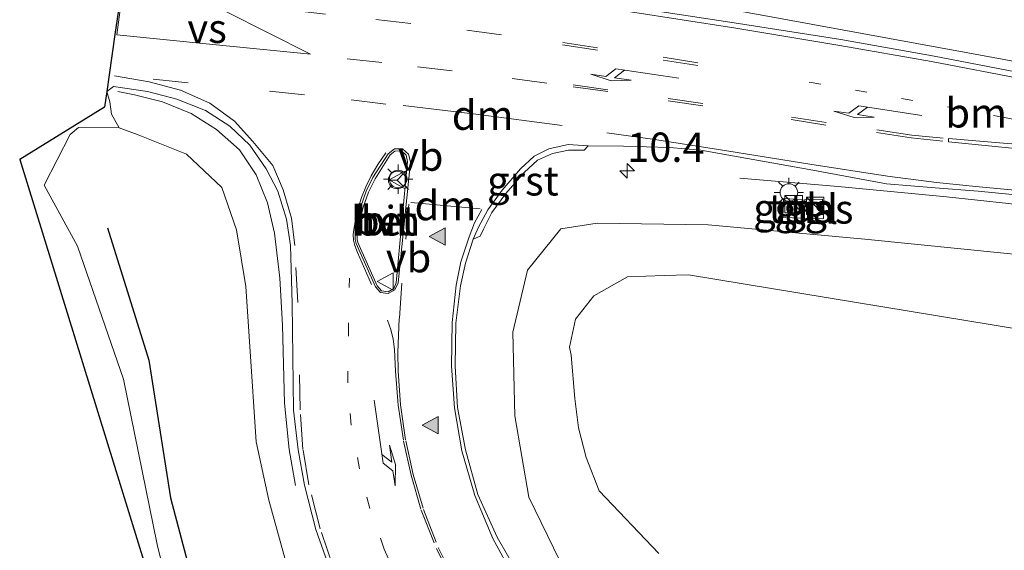
# Model space of a CAD drawing. Units: metres. Extents: x 130117 to 136614, y 537500 to 543750.
# Drawn here: x 130117 to 130201, y 539555 to 539601 of the extents above; entities that cross this region are included whole.
import ezdxf
from ezdxf.enums import TextEntityAlignment as Align

# ---------------------------------------------------------------- set-up
doc = ezdxf.new("R2010")
doc.units = ezdxf.units.M
doc.linetypes.add('VW-1-3_STREEP', pattern=[4, 1, -3])
doc.linetypes.add('VW-3-9_STREEP', pattern=[12, 3, -9])
doc.layers.get('0').update_dxf_attribs({"lineweight": 25})
for name, color, linetype, lineweight in [('B-ME-AM-KILOMETR-S-B1', 7, 'Continuous', 18), ('B-ME-BV-GELEIDECONSTRUCTIE-GELEIDERAIL-L-B1', 213, 'BV-GELEIDERAIL', 18), ('B-ME-GR-BOMENRIJ-L-B1', 10, 'Continuous', 25), ('B-ME-GR-STRUIKEN-GV-B6', 93, 'Continuous', 18), ('B-ME-GW-KRUINLIJN-L-B1', 93, 'Continuous', 18), ('B-ME-GW-TEENLIJN-L-B1', 93, 'Continuous', 18), ('B-ME-IE-GRASLAND-GV-B6', 93, 'Continuous', 18), ('B-ME-IE-HULPGEOMETRIE-L-B1', 53, 'Continuous', 18), ('B-ME-IE-INRICHTINGSELEMENT-S-B1', 253, 'Continuous', 18), ('B-ME-IE-MEUBILAIR_WEGMEUBILAIR-LICHTMAST-S-B1', 8, 'Continuous', 18), ('B-ME-KG-KADASTRAAL-OPNAMEDTMGRENS-L-B1', 10, 'Continuous', 25), ('B-ME-VH-VERH_SOORT-BETON-OVERIG-GV-B6', 8, 'IE-TERREINAFSCHEIDING-NATUURLIJK-HOUTWAL', 18), ('B-ME-VH-VERH_SOORT-BITUMEN-GV-B6', 8, 'IE-TERREINAFSCHEIDING-NATUURLIJK-HOUTWAL', 18), ('B-ME-VH-VERH_SOORT-GV-B6', 8, 'Continuous', 18), ('B-ME-VH-VERH_SOORT-HALF_VERHARDING-GV-B6', 8, 'IE-TERREINAFSCHEIDING-NATUURLIJK-HOUTWAL', 18), ('B-ME-VH-VERH_SOORT-TEGELS-GV-B6', 8, 'Continuous', 18), ('B-ME-VW-MARKERING-13STREEP-045-L-B1', 255, 'VW-1-3_STREEP', 18), ('B-ME-VW-MARKERING-39STREEP-015-L-B1', 255, 'VW-3-9_STREEP', 18), ('B-ME-VW-MARKERING-DRIEHOEK-L-B1', 7, 'VW-HAAIETAND70-R-B', 18), ('B-ME-VW-MARKERING-PIJLLI750-S-B1', 7, 'Continuous', 18), ('B-ME-VW-MARKERING-STREEP-015-L-B1', 7, 'Continuous', 18), ('B-ME-VW-MARKERING-VERDRIJFSTRP-GV-B6', 7, 'Continuous', 18), ('B-ME-VW-MARKERING-VLAKMARK-S-B1', 7, 'Continuous', 18), ('B-ME-VW-MEUBILAIR_WEGMEUBILAIR-RONA-S-B1', 8, 'Continuous', 18), ('B-ME-VW-MEUBILAIR_WEGMEUBILAIR-VERKEERSBORD-S-B1', 8, 'Continuous', 18)]:
    doc.layers.add(name, color=color, linetype=linetype, lineweight=lineweight)
doc.styles.add('NLCS-ISO', font='NLCS-ISO.TTF')
doc.linetypes.add('BV-GELEIDERAIL', pattern='A,10,-3,[108,NLCS.SHX,S=1,R=0,X=0,Y=0],-3', length=16)
doc.linetypes.add('IE-TERREINAFSCHEIDING-NATUURLIJK-HOUTWAL', pattern='A,7,-1.5,[67,NLCS.SHX,S=0.75,R=45,X=0,Y=0],-1.5,7,-1.5,[70,NLCS.SHX,S=0.75,R=0,X=0,Y=0],-1.5', length=20)
doc.linetypes.add('VW-HAAIETAND70-R-B', pattern='A,0,-0.5,[153,NLCS.SHX,S=1,R=180,X=-0.375,Y=0],-0.5', length=1)

# ---------------------------------------------------------------- blocks, each defined once
blk = doc.blocks.new('kast')
blk.add_line((-0.75, -0.75), (0.75, 0.75))
blk.add_lwpolyline([(-0.75, 0.75), (0.75, 0.75), (0.75, -0.75), (-0.75, -0.75)], close=True)
blk = doc.blocks.new('verkeersbord')
for p, q in [((0, 0.75), (-0.75, -0.625)), ((0.75, -0.625), (0, 0.75)), ((-0.75, -0.625), (0.75, -0.625))]:
    blk.add_line(p, q)
blk = doc.blocks.new('wegwijzer')
for q in [(-0.53, -0.53), (0, 0.75), (0.53, -0.53)]:
    blk.add_line((0, 0), q)
blk.add_circle((0, 0), 0.75)
blk = doc.blocks.new('hecto')
for p, q in [((0, 0.625), (-0.625, 0)), ((0, -0.625), (0, 0.625)), ((-0.625, 0), (0.625, 0)), ((0.625, 0), (0, -0.625))]:
    blk.add_line(p, q)
blk = doc.blocks.new('verfsymbol')
for color in [252, 253]:
    blk.add_hatch(color=color).paths.add_polyline_path([(0.75, -0.625), (0, 0.75), (-0.75, -0.625)])
blk.add_lwpolyline([(0.75, -0.625), (0, 0.75), (-0.75, -0.625)], close=True)
blk = doc.blocks.new('lantaarnpaal')
for p, q in [((-0.884, 0.884), (-0.53, 0.53)), ((0, 0.75), (0, 1.25)), ((0.53, 0.53), (0.884, 0.884)), ((-0.75, 0), (-1.25, 0)), ((0.75, 0), (1.25, 0)), ((-0.53, -0.53), (-0.884, -0.884)), ((0, -0.75), (0, -1.25)), ((0.53, -0.53), (0.884, -0.884))]:
    blk.add_line(p, q)
blk.add_circle((0, 0), 0.75)
blk = doc.blocks.new('pijll')
for p, q in [((5.7, 1.05, 0.1), (4, 0.75, 0.1)), ((7.5, 0.75, 0.1), (5.7, 1.05, 0.1)), ((0, 0, 0.1), (5.45, 0, 0.1)), ((4, 0.75, 0.1), (5.45, 0.75, 0.1)), ((5.45, 0.75, 0.1), (4.7, 0, 0.1)), ((6.2, 0.75, 0.1), (5.45, 0, 0.1)), ((7.5, 0.75, 0.1), (6.2, 0.75, 0.1))]:
    blk.add_line(p, q)

msp = doc.modelspace()

# ---------------------------------------------------------------- linework, layer by layer
at = {"layer": 'B-ME-BV-GELEIDECONSTRUCTIE-GELEIDERAIL-L-B1'}
for points in [[(130163.495, 539604.495, -0.137), (130174.19, 539602.255, 0.51), (130182.01, 539600.846, 0.917), (130197.733, 539597.966, 1.198), (130208.251, 539596.009, 1.36), (130217.373, 539594.171, 1.456), (130218.715, 539593.831, 1.503), (130220.313, 539593.191, 1.5)], [(130140.267, 539560.988, -0.611), (130139.72, 539564.064, -0.331), (130139.327, 539568.034, -0.149), (130139.14, 539574.693, 0.023), (130138.916, 539578.706, 0.082), (130138.454, 539582.544, 0.088), (130137.862, 539585.143, 0.033), (130136.893, 539587.535, -0.029), (130135.474, 539589.677, -0.081), (130133.517, 539591.399, -0.128), (130131.327, 539592.776, -0.161), (130128.875, 539593.765, -0.174), (130126.492, 539594.361, -0.193), (130125.065, 539594.658, -0.204)], [(130178.238, 539587.262, -0.043), (130186.65, 539586.531, 0.614), (130195.912, 539585.644, 1.033), (130201.233, 539585.084, 1.179), (130215.766, 539583.256, 1.371), (130218.44, 539582.871, 1.469), (130221.011, 539582.501, 1.469), (130224.385, 539582.041, 1.555)]]:
    msp.add_polyline3d(points, dxfattribs=at)
at = {"layer": 'B-ME-GR-BOMENRIJ-L-B1'}
msp.add_polyline3d([(130124.176, 539583.006, -4.073), (130127.726, 539571.702, -4.074), (130129.581, 539559.935, -3.936), (130132.316, 539549.605, -4.243), (130134.751, 539543.415, -4.104), (130140.561, 539532.273, -3.986), (130143.73, 539527.147, -4.01), (130147.003, 539521.924, -3.92), (130150.939, 539517.401, -3.985), (130156.029, 539511.583, -3.767)], dxfattribs=at)
at = {"layer": 'B-ME-GR-STRUIKEN-GV-B6'}
for points in [[(130130.967, 539545.787, -4.27), (130128.43, 539555.942, -4.285), (130125.56, 539570.09, -4.767), (130121.606, 539581.454, -4.92), (130118.761, 539586.659, -4.768), (130120.978, 539590.966, -3.073), (130121.707, 539591.57, -2.751), (130125.176, 539591.537, -1.455)], [(130125.176, 539591.537, -1.455), (130126.792, 539590.952, -1.302), (130130.951, 539589.312, -1.092), (130133.965, 539586.459, -1.033), (130135.224, 539582.843, -0.919), (130136.025, 539577.988, -0.858), (130136.353, 539572.858, -0.76), (130136.904, 539564.739, -0.927), (130137.979, 539559.75, -0.885), (130139.719, 539553.444, -0.946)]]:
    msp.add_polyline3d(points, dxfattribs=at)
at = {"layer": 'B-ME-GW-KRUINLIJN-L-B1'}
for points in [[(130124.375, 539593.759, -1.116), (130124.519, 539592.71, -1.314), (130125.176, 539591.537, -1.455)], [(130125.176, 539591.537, -1.455), (130126.792, 539590.952, -1.302), (130130.951, 539589.312, -1.092), (130133.965, 539586.459, -1.033), (130135.224, 539582.843, -0.919), (130136.025, 539577.988, -0.858), (130136.353, 539572.858, -0.76), (130136.904, 539564.739, -0.927), (130137.979, 539559.75, -0.885), (130139.719, 539553.444, -0.946), (130142.379, 539547.819, -1.063), (130146.811, 539541.171, -1.196), (130151.971, 539534.468, -1.47), (130156.739, 539529.682, -1.831), (130159.935, 539526.026, -2.165), (130162.41, 539522.166, -2.636), (130167.78, 539516.226, -2.747), (130169.903, 539512.127, -2.985), (130171.06, 539507.787, -3.041), (130170.697, 539505.659, -3.168)], [(130218.323, 539580.04, 0.41), (130212.978, 539579.613, 0.283), (130212.984, 539579.631, 0.288), (130188.945, 539582.048, -0.16), (130175.54, 539583.27, -0.479), (130166.054, 539583.394, -0.689), (130162.932, 539582.928, -0.674), (130160.093, 539579.4, -0.896), (130158.827, 539574.101, -0.977), (130159.016, 539566.952, -1.17), (130160.214, 539559.996, -1.142), (130162.862, 539554.566, -1.289), (130169.551, 539548.082, -1.881), (130175.268, 539543.253, -2.04), (130182.314, 539535.397, -2.275), (130186.763, 539528.602, -2.452), (130189.786, 539518.762, -2.605), (130192.68, 539512.614, -2.932), (130194.039, 539510.884, -3.04), (130195.032, 539510.398, -3.219), (130196.678, 539509.593, -3.219), (130201.677, 539508.459, -3.438)]]:
    msp.add_polyline3d(points, dxfattribs=at)
at = {"layer": 'B-ME-GW-TEENLIJN-L-B1'}
for points in [[(130125.176, 539591.537, -1.455), (130121.707, 539591.57, -2.751), (130120.978, 539590.966, -3.073), (130118.761, 539586.659, -4.768), (130121.606, 539581.454, -4.92), (130125.56, 539570.09, -4.767), (130128.43, 539555.942, -4.285), (130130.967, 539545.787, -4.27), (130132.413, 539542.572, -4.221), (130135.573, 539534.965, -3.913), (130139.077, 539529.409, -2.77), (130142.824, 539524.104, -2.674), (130146.324, 539519.938, -4.018), (130147.692, 539517.614, -3.915), (130152.24, 539512.234, -3.892), (130153.984, 539511.182, -3.93), (130155.672, 539511.78, -3.87), (130159.518, 539516.743, -3.614), (130159.799, 539516.535, -3.739), (130164.801, 539512.142, -3.483), (130168.496, 539508.295, -3.31), (130170.697, 539505.659, -3.168)], [(130171.331, 539555.182, -3.199), (130166.225, 539560.537, -3.199), (130165.114, 539563.375, -3.434), (130164.45, 539565.912, -3.292), (130164.14, 539568.43, -3.268), (130163.839, 539572.132, -3.256), (130163.687, 539572.817, -3.228), (130164.186, 539575.209, -3.248), (130165.753, 539577.193, -3.308), (130168.641, 539578.831, -3.369), (130171.767, 539578.946, -3.276), (130173.87, 539578.978, -3.341), (130204.68, 539573.925, -3.977), (130220.872, 539570.285, -4.357), (130223.616, 539569.883, -4.325), (130225.706, 539570.585, -4.421)]]:
    msp.add_polyline3d(points, dxfattribs=at)
at = {"layer": 'B-ME-IE-GRASLAND-GV-B6'}
for points in [[(130202.69, 539596.152, 0.533), (130194.724, 539597.688, 0.403), (130186.893, 539599.083, 0.275), (130177.761, 539600.518, 0.181), (130168.967, 539601.864, 0.019)], [(130139.719, 539553.444, -0.946), (130137.979, 539559.75, -0.885), (130136.904, 539564.739, -0.927), (130136.353, 539572.858, -0.76), (130136.025, 539577.988, -0.858), (130135.224, 539582.843, -0.919), (130133.965, 539586.459, -1.033), (130130.951, 539589.312, -1.092), (130126.792, 539590.952, -1.302), (130125.176, 539591.537, -1.455), (130124.519, 539592.71, -1.314), (130124.375, 539593.759, -1.116), (130124.121, 539594.664, -1.021), (130124.688, 539595.085, -0.999), (130127.593, 539594.658, -0.954), (130130.116, 539593.985, -0.902), (130132.577, 539593.038, -0.874), (130134.637, 539591.697, -0.836), (130136.346, 539590.06, -0.787), (130137.738, 539588.042, -0.738), (130138.736, 539586.135, -0.681), (130139.498, 539583.752, -0.624), (130139.822, 539581.487, -0.6), (130139.977, 539576.549, -0.559), (130140.09, 539567.436, -0.527), (130140.483, 539564.045, -0.546), (130141.037, 539561.014, -0.604), (130141.992, 539557.222, -0.647), (130143.142, 539554.031, -0.704)], [(130134.777, 539530.275, -0.972), (130116.676, 539588.858, -0.972), (130123.929, 539593.327, -0.972), (130124.121, 539594.664, -1.021), (130124.375, 539593.759, -1.116), (130124.519, 539592.71, -1.314), (130125.176, 539591.537, -1.455)], [(130125.176, 539591.537, -1.455), (130121.707, 539591.57, -2.751), (130120.978, 539590.966, -3.073), (130118.761, 539586.659, -4.768), (130121.606, 539581.454, -4.92), (130125.56, 539570.09, -4.767), (130128.43, 539555.942, -4.285), (130130.967, 539545.787, -4.27)], [(130159.276, 539553.505, -1.151), (130157.501, 539556.584, -1.001), (130155.842, 539560.216, -0.879), (130154.786, 539564.028, -0.785), (130154.109, 539567.644, -0.733), (130153.908, 539571.181, -0.684), (130153.963, 539574.853, -0.645), (130154.355, 539578.054, -0.613), (130154.786, 539579.987, -0.579), (130155.442, 539582.034, -0.544), (130156.059, 539582.299, -0.568), (130156.325, 539582.899, -0.539), (130157.039, 539584.314, -0.474), (130158.234, 539585.932, -0.421), (130159.803, 539587.738, -0.366), (130160.938, 539588.796, -0.335), (130162.224, 539589.359, -0.325), (130163.614, 539589.645, -0.29), (130164.953, 539589.638, -0.271), (130165.27, 539590.02, -0.199), (130168.304, 539589.983, -0.104), (130172.224, 539589.859, -0.028), (130174.905, 539589.628, 0.024), (130184.173, 539587.979, 0.166), (130190.803, 539586.773, 0.25), (130194.96, 539586.416, 0.315), (130198.641, 539586.127, 0.378), (130205.615, 539585.463, 0.515)], [(130183.626, 539585.424, -0.042), (130181.991, 539585.517, 0.02), (130181.931, 539583.888, -0.007), (130183.582, 539583.846, -0.023), (130183.626, 539585.424, -0.042)], [(130185.328, 539585.441, 0.024), (130183.808, 539585.423, -0.043), (130183.769, 539583.789, 0.032), (130185.403, 539583.793, 0.011), (130185.328, 539585.441, 0.024)], [(130212.984, 539579.631, 0.288), (130188.945, 539582.048, -0.16), (130175.54, 539583.27, -0.479), (130166.054, 539583.394, -0.689), (130162.932, 539582.928, -0.674), (130160.093, 539579.4, -0.896), (130158.827, 539574.101, -0.977), (130159.016, 539566.952, -1.17), (130160.214, 539559.996, -1.142), (130162.862, 539554.566, -1.289)], [(130162.862, 539554.566, -1.289), (130160.214, 539559.996, -1.142), (130159.016, 539566.952, -1.17), (130158.827, 539574.101, -0.977), (130160.093, 539579.4, -0.896), (130162.932, 539582.928, -0.674), (130166.054, 539583.394, -0.689), (130175.54, 539583.27, -0.479), (130188.945, 539582.048, -0.16), (130212.984, 539579.631, 0.288), (130212.978, 539579.613, 0.283), (130218.323, 539580.04, 0.41), (130220.02, 539580.176, 0.41)], [(130220.02, 539580.176, 0.41), (130220.303, 539579.633, 0.572), (130225.706, 539570.585, -4.421), (130223.616, 539569.883, -4.325), (130220.872, 539570.285, -4.357), (130204.68, 539573.925, -3.977), (130173.87, 539578.978, -3.341), (130171.767, 539578.946, -3.276), (130168.641, 539578.831, -3.369), (130165.753, 539577.193, -3.308), (130164.186, 539575.209, -3.248), (130163.687, 539572.817, -3.228), (130163.839, 539572.132, -3.256), (130164.14, 539568.43, -3.268), (130164.45, 539565.912, -3.292), (130165.114, 539563.375, -3.434), (130166.225, 539560.537, -3.199), (130171.331, 539555.182, -3.199)], [(130171.331, 539555.182, -3.199), (130166.225, 539560.537, -3.199), (130165.114, 539563.375, -3.434), (130164.45, 539565.912, -3.292), (130164.14, 539568.43, -3.268), (130163.839, 539572.132, -3.256), (130163.687, 539572.817, -3.228), (130164.186, 539575.209, -3.248), (130165.753, 539577.193, -3.308), (130168.641, 539578.831, -3.369), (130171.767, 539578.946, -3.276), (130173.87, 539578.978, -3.341), (130204.68, 539573.925, -3.977), (130220.872, 539570.285, -4.357), (130223.616, 539569.883, -4.325), (130225.706, 539570.585, -4.421)]]:
    msp.add_polyline3d(points, dxfattribs=at)
at = {"layer": 'B-ME-IE-HULPGEOMETRIE-L-B1'}
msp.add_line((130124.375, 539593.759, -1.116), (130124.121, 539594.664, -1.021), dxfattribs=at)
at = {"layer": 'B-ME-KG-KADASTRAAL-OPNAMEDTMGRENS-L-B1'}
msp.add_polyline3d([(130126.199, 539609.105, -0.972), (130126.02, 539607.865, 0.054), (130125.992, 539607.666, 0.054), (130125.812, 539606.416, -0.738), (130125.318, 539602.983, -0.794), (130124.821, 539599.525, -0.879), (130124.325, 539596.076, -0.972), (130124.121, 539594.664, -1.021), (130123.929, 539593.327, -0.972), (130116.676, 539588.858, -0.972), (130134.777, 539530.275, -0.972)], dxfattribs=at)
at = {"layer": 'B-ME-VH-VERH_SOORT-BETON-OVERIG-GV-B6'}
for points in [[(130150.085, 539588.637, -0.479), (130149.032, 539578.309, -0.58), (130148.762, 539577.705, -0.588), (130148.188, 539577.383, -0.589), (130147.539, 539577.491, -0.565), (130147.096, 539577.965, -0.543), (130145.439, 539581.666, -0.569), (130145.353, 539582.01, -0.565), (130145.346, 539582.329, -0.57), (130145.569, 539583.644, -0.56), (130145.858, 539584.831, -0.58), (130146.31, 539586.127, -0.566), (130146.878, 539587.309, -0.572), (130148.19, 539589.325, -0.491), (130148.729, 539589.747, -0.499), (130149.398, 539589.751, -0.463), (130149.913, 539589.299, -0.473), (130150.085, 539588.637, -0.479)], [(130149.845, 539588.676, -0.331), (130149.734, 539589.222, -0.337), (130149.318, 539589.57, -0.346), (130148.762, 539589.561, -0.365), (130148.353, 539589.233, -0.351), (130147.057, 539587.198, -0.396), (130146.498, 539586.057, -0.425), (130146.046, 539584.784, -0.42), (130145.749, 539583.605, -0.436), (130145.533, 539582.283, -0.405), (130145.519, 539582.021, -0.419), (130145.587, 539581.763, -0.425), (130147.239, 539578.048, -0.443), (130147.603, 539577.636, -0.458), (130148.172, 539577.55, -0.45), (130148.662, 539577.824, -0.479), (130148.866, 539578.311, -0.477), (130149.845, 539588.676, -0.331)]]:
    msp.add_polyline3d(points, dxfattribs=at)
at = {"layer": 'B-ME-VH-VERH_SOORT-BITUMEN-GV-B6'}
for points in [[(130148.389, 539608.1, -0.293), (130148.603, 539606.863, -0.274), (130149.106, 539605.728, -0.233), (130149.799, 539605.025, -0.221), (130150.644, 539604.482, -0.22), (130154.363, 539603.803, -0.175), (130161.05, 539602.966, -0.106), (130168.967, 539601.864, 0.019), (130177.761, 539600.518, 0.181), (130186.893, 539599.083, 0.275), (130194.724, 539597.688, 0.403), (130202.69, 539596.152, 0.533)], [(130143.142, 539554.031, -0.704), (130141.992, 539557.222, -0.647), (130141.037, 539561.014, -0.604), (130140.483, 539564.045, -0.546), (130140.09, 539567.436, -0.527), (130139.977, 539576.549, -0.559), (130139.822, 539581.487, -0.6), (130139.498, 539583.752, -0.624), (130138.736, 539586.135, -0.681), (130137.738, 539588.042, -0.738), (130136.346, 539590.06, -0.787), (130134.637, 539591.697, -0.836), (130132.577, 539593.038, -0.874), (130130.116, 539593.985, -0.902), (130127.593, 539594.658, -0.954), (130124.688, 539595.085, -0.999), (130124.121, 539594.664, -1.021), (130124.325, 539596.076, -0.972), (130124.821, 539599.525, -0.879), (130125.318, 539602.983, -0.794)], [(130149.913, 539589.299, -0.473), (130149.398, 539589.751, -0.463), (130148.729, 539589.747, -0.499), (130148.19, 539589.325, -0.491), (130146.878, 539587.309, -0.572), (130146.31, 539586.127, -0.566), (130145.858, 539584.831, -0.58), (130145.569, 539583.644, -0.56), (130145.346, 539582.329, -0.57), (130145.353, 539582.01, -0.565), (130145.439, 539581.666, -0.569), (130147.096, 539577.965, -0.543), (130147.539, 539577.491, -0.565), (130148.188, 539577.383, -0.589), (130148.762, 539577.705, -0.588), (130149.032, 539578.309, -0.58), (130150.085, 539588.637, -0.479), (130149.913, 539589.299, -0.473)], [(130205.615, 539585.463, 0.515), (130198.641, 539586.127, 0.378), (130194.96, 539586.416, 0.315), (130190.803, 539586.773, 0.25), (130184.173, 539587.979, 0.166), (130174.905, 539589.628, 0.024), (130172.224, 539589.859, -0.028), (130168.304, 539589.983, -0.104), (130165.27, 539590.02, -0.199), (130163.571, 539590.139, -0.25), (130161.915, 539589.76, -0.313), (130160.678, 539589.138, -0.352), (130159.506, 539588.046, -0.38), (130157.917, 539586.231, -0.435), (130156.697, 539584.553, -0.479), (130155.904, 539583.054, -0.505), (130155.442, 539582.034, -0.544), (130154.786, 539579.987, -0.579), (130154.355, 539578.054, -0.613), (130153.963, 539574.853, -0.645), (130153.908, 539571.181, -0.684), (130154.109, 539567.644, -0.733), (130154.786, 539564.028, -0.785), (130155.842, 539560.216, -0.879), (130157.501, 539556.584, -1.001), (130159.276, 539553.505, -1.151)]]:
    msp.add_polyline3d(points, dxfattribs=at)
at = {"layer": 'B-ME-VH-VERH_SOORT-GV-B6'}
msp.add_polyline3d([(130165.27, 539590.02, -0.199), (130164.953, 539589.638, -0.271), (130163.614, 539589.645, -0.29), (130162.224, 539589.359, -0.325), (130160.938, 539588.796, -0.335), (130159.803, 539587.738, -0.366), (130158.234, 539585.932, -0.421), (130157.039, 539584.314, -0.474), (130156.325, 539582.899, -0.539), (130156.059, 539582.299, -0.568), (130155.442, 539582.034, -0.544), (130155.904, 539583.054, -0.505), (130156.697, 539584.553, -0.479), (130157.917, 539586.231, -0.435), (130159.506, 539588.046, -0.38), (130160.678, 539589.138, -0.352), (130161.915, 539589.76, -0.313), (130163.571, 539590.139, -0.25), (130165.27, 539590.02, -0.199)], dxfattribs=at)
at = {"layer": 'B-ME-VH-VERH_SOORT-HALF_VERHARDING-GV-B6'}
msp.add_polyline3d([(130149.845, 539588.676, -0.331), (130148.866, 539578.311, -0.477), (130148.662, 539577.824, -0.479), (130148.172, 539577.55, -0.45), (130147.603, 539577.636, -0.458), (130147.239, 539578.048, -0.443), (130145.587, 539581.763, -0.425), (130145.519, 539582.021, -0.419), (130145.533, 539582.283, -0.405), (130145.749, 539583.605, -0.436), (130146.046, 539584.784, -0.42), (130146.498, 539586.057, -0.425), (130147.057, 539587.198, -0.396), (130148.353, 539589.233, -0.351), (130148.762, 539589.561, -0.365), (130149.318, 539589.57, -0.346), (130149.734, 539589.222, -0.337), (130149.845, 539588.676, -0.331)], dxfattribs=at)
at = {"layer": 'B-ME-VH-VERH_SOORT-TEGELS-GV-B6'}
for points in [[(130183.626, 539585.424, -0.042), (130183.582, 539583.846, -0.023), (130181.931, 539583.888, -0.007), (130181.991, 539585.517, 0.02), (130183.626, 539585.424, -0.042)], [(130185.328, 539585.441, 0.024), (130185.403, 539583.793, 0.011), (130183.769, 539583.789, 0.032), (130183.808, 539585.423, -0.043), (130185.328, 539585.441, 0.024)]]:
    msp.add_polyline3d(points, dxfattribs=at)
at = {"layer": 'B-ME-VW-MARKERING-13STREEP-045-L-B1'}
for points in [[(130184.186, 539595.452, 0.326), (130192.061, 539594.065, 0.436), (130200.884, 539592.434, 0.569), (130207.783, 539591.04, 0.678), (130212.694, 539590.007, 0.743)], [(130178.32, 539513.258, -2.645), (130177.201, 539517.299, -2.552), (130175.736, 539520.962, -2.443), (130173.919, 539524.21, -2.328), (130171.615, 539527.606, -2.198), (130169.03, 539530.628, -2.029), (130166.175, 539533.307, -1.822), (130162.333, 539536.537, -1.575), (130159.288, 539539.109, -1.408), (130156.731, 539541.576, -1.264), (130153.819, 539544.889, -1.11), (130151.539, 539548.137, -0.97), (130149.874, 539551.085, -0.896), (130147.85, 539555.543, -0.766), (130146.6, 539559.038, -0.662), (130145.741, 539562.415, -0.631), (130145.011, 539566.152, -0.589), (130144.734, 539569.754, -0.58), (130144.781, 539573.898, -0.56), (130144.861, 539578.708, -0.583)]]:
    msp.add_polyline3d(points, dxfattribs=at)
at = {"layer": 'B-ME-VW-MARKERING-39STREEP-015-L-B1'}
for points in [[(130132.831, 539602.292, -0.672), (130139.851, 539601.592, -0.491), (130147.131, 539600.804, -0.323), (130154.897, 539599.892, -0.171), (130161.946, 539598.969, -0.041)], [(130163.1, 539598.628, -0.022), (130171.69, 539597.337, 0.123), (130181.212, 539595.848, 0.277)], [(130163.117, 539598.825, -0.007), (130171.702, 539597.574, 0.125), (130181.245, 539596.053, 0.276)], [(130161.756, 539595.369, -0.114), (130153.665, 539596.418, -0.274), (130147.651, 539597.118, -0.394), (130142.645, 539597.679, -0.515)], [(130143.439, 539554.128, -0.71), (130142.369, 539557.298, -0.632), (130141.391, 539561.056, -0.582), (130140.898, 539564.069, -0.552), (130140.663, 539567.448, -0.528), (130140.459, 539576.63, -0.554), (130140.192, 539581.486, -0.582), (130139.902, 539583.824, -0.604), (130139.216, 539586.263, -0.662), (130138.307, 539588.337, -0.714), (130136.606, 539590.393, -0.774), (130135.047, 539592.132, -0.804), (130132.929, 539593.669, -0.842), (130130.418, 539594.774, -0.866), (130127.747, 539595.485, -0.924), (130124.325, 539596.076, -0.972)], [(130128.083, 539595.703, -0.923), (130138.032, 539594.693, -0.698), (130145.006, 539593.943, -0.518), (130148.982, 539593.463, -0.43)], [(130195.606, 539590.413, 0.439), (130192.898, 539590.707, 0.391), (130185.616, 539591.791, 0.288), (130175.087, 539593.424, 0.118), (130166.961, 539594.643, -0.01), (130162.612, 539595.242, -0.093)], [(130195.63, 539590.659, 0.445), (130192.943, 539590.93, 0.397), (130185.638, 539591.998, 0.285), (130175.091, 539593.633, 0.133), (130166.975, 539594.8, 0.001), (130162.614, 539595.439, -0.087)], [(130147.972, 539589.418, -0.493), (130147.294, 539588.424, -0.486), (130146.73, 539587.437, -0.526), (130146.283, 539586.507, -0.54), (130145.911, 539585.589, -0.529), (130145.626, 539584.671, -0.569), (130145.43, 539583.852, -0.538), (130145.267, 539583.04, -0.548), (130145.181, 539582.43, -0.54), (130145.223, 539581.95, -0.532), (130145.326, 539581.492, -0.542), (130145.551, 539580.899, -0.541), (130148.112, 539575.107, -0.563), (130148.422, 539574.311, -0.581), (130148.62, 539573.499, -0.602), (130148.729, 539572.624, -0.608), (130148.81, 539570.753, -0.605), (130149.05, 539567.846, -0.653), (130149.495, 539564.782, -0.676), (130150.151, 539561.866, -0.712), (130150.999, 539558.875, -0.795), (130152.303, 539555.609, -0.88), (130153.892, 539552.473, -0.976)], [(130149.958, 539585.018, -0.516), (130149.36, 539578.284, -0.559), (130149.135, 539575.272, -0.614), (130149.01, 539572.37, -0.623), (130149.027, 539570.766, -0.622), (130149.235, 539567.872, -0.65), (130149.679, 539564.819, -0.673), (130150.314, 539561.923, -0.712), (130151.198, 539558.951, -0.794), (130152.468, 539555.684, -0.889), (130154.025, 539552.561, -0.979)]]:
    msp.add_polyline3d(points, dxfattribs=at)
at = {"layer": 'B-ME-VW-MARKERING-DRIEHOEK-L-B1'}
msp.add_line((130150.115, 539585.177, -0.503), (130156.036, 539584.632, -0.418), dxfattribs=at)
msp.add_polyline3d([(130149.458, 539593.458, -0.425), (130155.688, 539592.729, -0.281), (130163.053, 539591.735, -0.178)], dxfattribs=at)
at = {"layer": 'B-ME-VW-MARKERING-STREEP-015-L-B1'}
for points in [[(130148.998, 539618.944, -0.308), (130148.827, 539617.143, -0.308), (130148.168, 539610.225, -0.296), (130148.114, 539609.064, -0.303), (130148.118, 539607.945, -0.265), (130148.3, 539607.011, -0.248), (130148.636, 539606.046, -0.238), (130149.121, 539605.252, -0.218), (130149.619, 539604.765, -0.203), (130150.341, 539604.23, -0.205), (130151.189, 539603.907, -0.198), (130152.331, 539603.689, -0.196), (130161.025, 539602.599, -0.095), (130168.907, 539601.462, 0.014), (130177.736, 539600.095, 0.173), (130186.808, 539598.58, 0.31), (130194.632, 539597.204, 0.409), (130202.655, 539595.69, 0.527), (130208.95, 539594.43, 0.626), (130217.963, 539592.532, 0.727), (130218.711, 539592.369, 0.727)], [(130219.095, 539584, 0.719), (130218.491, 539584.092, 0.719), (130212.113, 539585.06, 0.601), (130205.717, 539585.849, 0.499), (130198.722, 539586.52, 0.398), (130195.063, 539586.887, 0.348), (130190.878, 539587.431, 0.305), (130184.246, 539588.445, 0.211), (130176.434, 539589.685, 0.067), (130170.773, 539590.581, -0.032), (130166.872, 539591.113, -0.116)], [(130158.865, 539553.273, -1.09), (130157.144, 539556.469, -0.985), (130155.586, 539560.141, -0.877), (130154.476, 539563.964, -0.76), (130153.866, 539567.616, -0.726), (130153.606, 539571.186, -0.674), (130153.646, 539574.907, -0.621), (130153.984, 539578.109, -0.582), (130154.399, 539580.094, -0.547), (130155.094, 539582.246, -0.502), (130155.567, 539583.431, -0.466), (130156.19, 539584.572, -0.434)]]:
    msp.add_polyline3d(points, dxfattribs=at)
at = {"layer": 'B-ME-VW-MARKERING-VERDRIJFSTRP-GV-B6'}
for points in [[(130125.425, 539602.971, -0.794), (130129.552, 539602.593, -0.724), (130131.633, 539602.335, -0.687), (130132.59, 539602.125, -0.66), (130133.445, 539601.854, -0.665), (130134.302, 539601.478, -0.658), (130141.53, 539597.834, -0.537), (130133.204, 539598.679, -0.72), (130124.977, 539599.504, -0.879), (130125.425, 539602.971, -0.794)], [(130218.687, 539588.785, 0.785), (130219.103, 539588.734, 0.785), (130220.387, 539588.482, 0.804), (130223.5, 539587.781, 0.829), (130223.88, 539587.696, 0.829), (130223.961, 539586.68, 0.836), (130220.478, 539587.311, 0.79), (130218.638, 539587.603, 0.756), (130217.314, 539587.813, 0.756), (130212.337, 539588.545, 0.696), (130206.415, 539589.314, 0.631), (130200.366, 539589.937, 0.521), (130196.096, 539590.343, 0.449), (130196.096, 539590.624, 0.456), (130200.465, 539590.276, 0.536), (130206.485, 539589.795, 0.637), (130212.431, 539589.316, 0.72), (130217.644, 539588.912, 0.778), (130218.687, 539588.785, 0.785)]]:
    msp.add_polyline3d(points, dxfattribs=at)

# ---------------------------------------------------------------- block references
at = {"layer": 'B-ME-AM-KILOMETR-S-B1', "rotation": 90}
msp.add_blockref('hecto', (130168.614, 539587.863, -0.139), dxfattribs=at)
at = {"layer": 'B-ME-IE-INRICHTINGSELEMENT-S-B1', "rotation": 90}
for p in [(130182.846, 539585.031, -0.096), (130184.686, 539584.885, -0.064)]:
    msp.add_blockref('kast', p, dxfattribs=at)
at = {"layer": 'B-ME-IE-MEUBILAIR_WEGMEUBILAIR-LICHTMAST-S-B1', "rotation": 90}
for p in [(130149.036, 539587.171, -0.358), (130182.446, 539586.023, 0.13)]:
    msp.add_blockref('lantaarnpaal', p, dxfattribs=at)
at = {"layer": 'B-ME-VW-MARKERING-PIJLLI750-S-B1'}
for p, rotation in [((130173.037, 539595.779, 0.136), 171.6000000000001), ((130193.812, 539592.605, 0.453), 171.4), ((130146.987, 539568.294, -0.616), 278)]:
    msp.add_blockref('pijll', p, dxfattribs=dict(at, rotation=rotation))
at = {"layer": 'B-ME-VW-MARKERING-VLAKMARK-S-B1', "rotation": 90}
for p in [(130152.444, 539582.265, -0.5), (130151.843, 539566.145, -0.669)]:
    msp.add_blockref('verfsymbol', p, dxfattribs=at)
at = {"layer": 'B-ME-VW-MEUBILAIR_WEGMEUBILAIR-RONA-S-B1', "rotation": 90}
msp.add_blockref('wegwijzer', (130148.946, 539587.087, -0.364), dxfattribs=at)
at = {"layer": 'B-ME-VW-MEUBILAIR_WEGMEUBILAIR-VERKEERSBORD-S-B1', "rotation": 90}
for p in [(130149.019, 539587.099, -0.379), (130147.98, 539578.424, -0.409)]:
    msp.add_blockref('verkeersbord', p, dxfattribs=at)

# ---------------------------------------------------------------- texts
at = {"layer": 'B-ME-AM-KILOMETR-S-B1', "ltscale": 0.2, "style": 'NLCS-ISO'}
msp.add_text('10.4', height=2.5, dxfattribs=at).set_placement((130168.614, 539587.863, -0.139), align=Align.BOTTOM_LEFT)
at = {"layer": 'B-ME-IE-GRASLAND-GV-B6', "ltscale": 0.2, "style": 'NLCS-ISO'}
for p in [(130182.7785, 539584.6815), (130184.586, 539584.615)]:
    msp.add_text('gras', height=2.5, dxfattribs=at).set_placement(p, align=Align.MIDDLE_CENTER)
at = {"layer": 'B-ME-VH-VERH_SOORT-BETON-OVERIG-GV-B6', "ltscale": 0.2, "style": 'NLCS-ISO'}
for p in [(130147.9627, 539583.5977), (130147.9825, 539583.6209)]:
    msp.add_text('bet', height=2.5, dxfattribs=at).set_placement(p, align=Align.MIDDLE_CENTER)
at = {"layer": 'B-ME-VH-VERH_SOORT-BITUMEN-GV-B6', "ltscale": 0.2, "style": 'NLCS-ISO'}
msp.add_text('bit', height=2.5, dxfattribs=at).set_placement((130147.9825, 539583.6209), align=Align.MIDDLE_CENTER)
at = {"layer": 'B-ME-VH-VERH_SOORT-GV-B6', "ltscale": 0.2, "style": 'NLCS-ISO'}
msp.add_text('grst', height=2.5, dxfattribs=at).set_placement((130159.6992, 539587.0175), align=Align.MIDDLE_CENTER)
at = {"layer": 'B-ME-VH-VERH_SOORT-HALF_VERHARDING-GV-B6', "ltscale": 0.2, "style": 'NLCS-ISO'}
msp.add_text('hvh', height=2.5, dxfattribs=at).set_placement((130147.9627, 539583.5977), align=Align.MIDDLE_CENTER)
at = {"layer": 'B-ME-VH-VERH_SOORT-TEGELS-GV-B6', "ltscale": 0.2, "style": 'NLCS-ISO'}
for p in [(130182.7759, 539584.6673), (130184.579, 539584.597)]:
    msp.add_text('tgl', height=2.5, dxfattribs=at).set_placement(p, align=Align.MIDDLE_CENTER)
at = {"layer": 'B-ME-VW-MARKERING-13STREEP-045-L-B1', "ltscale": 0.2, "style": 'NLCS-ISO'}
msp.add_text('bm', height=2.5, dxfattribs=at).set_placement((130198.4588, 539592.8271), align=Align.MIDDLE_CENTER)
at = {"layer": 'B-ME-VW-MARKERING-DRIEHOEK-L-B1', "ltscale": 0.2, "style": 'NLCS-ISO'}
for p in [(130156.2593, 539592.6263), (130153.0755, 539584.9045)]:
    msp.add_text('dm', height=2.5, dxfattribs=at).set_placement(p, align=Align.MIDDLE_CENTER)
at = {"layer": 'B-ME-VW-MARKERING-VERDRIJFSTRP-GV-B6', "ltscale": 0.2, "style": 'NLCS-ISO'}
msp.add_text('vs', height=2.5, dxfattribs=at).set_placement((130132.7002, 539600.0446), align=Align.MIDDLE_CENTER)
at = {"layer": 'B-ME-VW-MEUBILAIR_WEGMEUBILAIR-VERKEERSBORD-S-B1', "ltscale": 0.2, "style": 'NLCS-ISO'}
for p in [(130149.019, 539587.099, -0.379), (130147.98, 539578.424, -0.409)]:
    msp.add_text('vb', height=2.5, dxfattribs=at).set_placement(p, align=Align.BOTTOM_LEFT)

doc.saveas('drawing.dxf')
